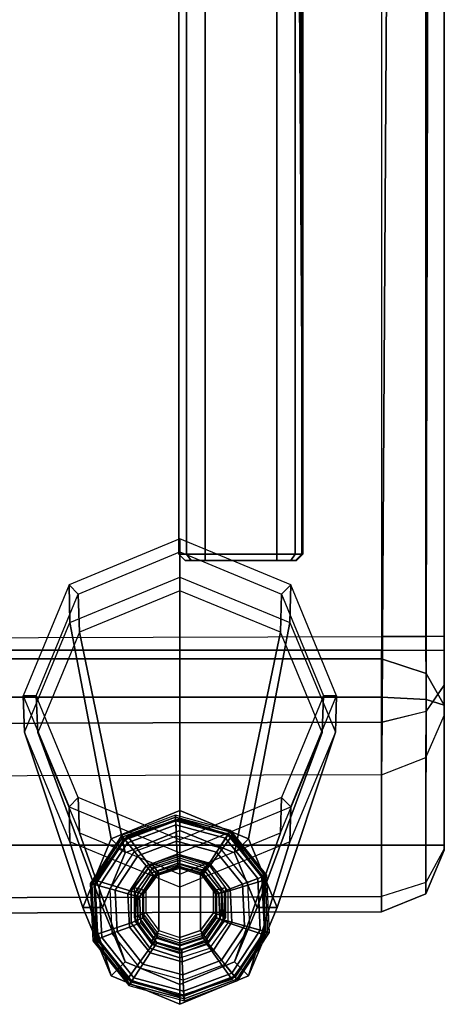
# Model space of a CAD drawing. Units: inches. Extents: x -279 to 290, y -345 to 314.
# Drawn here: x -72 to -70, y -260 to -255 of the extents above; entities that cross this region are included whole.
import ezdxf

# ---------------------------------------------------------------- set-up
doc = ezdxf.new("R2010")
doc.units = ezdxf.units.IN
doc.header["$MEASUREMENT"] = 0
for name, color, linetype in [('SEAT-FABRIC', 5, 'Continuous'), ('SEAT-FRAME', 5, 'Continuous'), ('SEAT-GLIDE', 5, 'Continuous'), ('SEAT-LEG', 5, 'Continuous')]:
    doc.layers.add(name, color=color, linetype=linetype)

# ---------------------------------------------------------------- blocks, each defined once
blk = doc.blocks.new('F867B-2_0T')
at = {"layer": 'SEAT-FABRIC'}
for points, invisible_edges in [([(-3.5143, 22.4501, 15.1493), (-3.5143, -22.4501, 15.1493), (-7.7126, -22.4501, 15.1493), (-7.7126, -3.1933, 15.1493)], 8), ([(-8.6701, -22.7501, 15.352), (-8.6474, -22.7501, 15.3293), (-7.9764, -22.7501, 15.3293), (-8.0248, -22.7501, 18.1316)], 4), ([(-7.9764, -22.7501, 15.3293), (-7.7126, -22.7501, 15.4493), (-7.646, -22.7501, 18.4133), (-8.0248, -22.7501, 18.1316)], 10), ([(-7.7126, -22.7501, 15.4493), (-3.5143, -22.7501, 15.4489), (-3.5143, -22.7501, 18.4342), (-7.646, -22.7501, 18.4133)], 8)]:
    blk.add_3dface(points, dxfattribs=dict(at, invisible_edges=invisible_edges))
for points in [[(-8.6474, -3.1933, 15.0293), (-8.6474, -22.4501, 15.0293), (-8.8918, -22.4501, 15.1412), (-8.9462, -3.2315, 15.1871)], [(-7.9371, -22.4501, 15.0293), (-8.6474, -22.4501, 15.0293), (-8.6474, -3.1933, 15.0293), (-7.9371, -3.1933, 15.0293)], [(-7.9371, -3.1933, 15.0293), (-7.7542, -3.1933, 15.1271), (-7.7542, -22.4501, 15.1271), (-7.9371, -22.4501, 15.0293)], [(-7.7126, -22.4501, 15.1493), (-7.7542, -22.4501, 15.1271), (-7.7542, -3.1933, 15.1271), (-7.7126, -3.1933, 15.1493)], [(-8.3648, -3.2315, 18.2722), (-9.0211, -3.2315, 15.4452), (-8.9666, -22.4501, 15.3993), (-8.3103, -22.4501, 18.2262)], [(-8.9462, -3.2315, 15.1871), (-8.8918, -22.4501, 15.1412), (-8.9666, -22.4501, 15.3993), (-9.0211, -3.2315, 15.4452)], [(-8.3103, -22.4501, 18.2262), (-8.3648, -3.2315, 18.2722), (-8.1126, -3.2337, 18.6232), (-8.0581, -22.4523, 18.5773)], [(-8.0581, -22.4523, 18.5773), (-8.1126, -3.2337, 18.6232), (-7.7023, -3.2351, 18.7592), (-7.6478, -22.4536, 18.7133)], [(-7.6478, -22.4536, 18.7133), (-3.5149, -22.4798, 18.7327), (-3.5223, -3.2484, 19.1618), (-7.7023, -3.2351, 18.7592)], [(-8.9666, -22.4501, 15.3993), (-8.3103, -22.4501, 18.2262), (-8.2266, -22.6622, 18.1995), (-8.8797, -22.6622, 15.3864)], [(-8.8918, -22.4501, 15.1412), (-8.9666, -22.4501, 15.3993), (-8.8797, -22.6622, 15.3864), (-8.8252, -22.6622, 15.1986)], [(-8.6474, -22.6622, 15.1172), (-8.8252, -22.6622, 15.1986), (-8.8918, -22.4501, 15.1412), (-8.6474, -22.4501, 15.0293)], [(-8.6474, -22.4501, 15.0293), (-7.9371, -22.4501, 15.0293), (-7.9494, -22.6626, 15.1176), (-8.6474, -22.6622, 15.1172)], [(-8.3103, -22.4501, 18.2262), (-8.2269, -22.6622, 18.1962), (-8.0058, -22.663, 18.5057), (-8.0581, -22.4523, 18.5773)], [(-8.0581, -22.4523, 18.5773), (-8.0056, -22.663, 18.5058), (-7.6473, -22.6634, 18.6241), (-7.6478, -22.4536, 18.7133)], [(-7.9371, -22.4501, 15.0293), (-7.7542, -22.4501, 15.1271), (-7.8241, -22.6625, 15.181), (-7.9494, -22.6626, 15.1176)], [(-7.7542, -22.4501, 15.1271), (-7.7126, -22.4501, 15.1493), (-7.7126, -22.6622, 15.2372), (-7.8241, -22.6625, 15.181)], [(-7.7126, -22.6622, 15.2372), (-3.5143, -22.6622, 15.2372), (-3.5143, -22.4501, 15.1493), (-7.7126, -22.4501, 15.1493)], [(-7.6473, -22.6634, 18.6241), (-3.5147, -22.6724, 18.6356), (-3.5149, -22.4798, 18.7327), (-7.6478, -22.4536, 18.7133)], [(-8.8252, -22.6622, 15.1986), (-8.8797, -22.6622, 15.3864), (-8.6701, -22.7501, 15.352), (-8.6646, -22.7501, 15.3372)], [(-8.8797, -22.6622, 15.3864), (-8.2266, -22.6622, 18.1995), (-8.0248, -22.7501, 18.1316), (-8.6701, -22.7501, 15.352)], [(-8.6474, -22.7501, 15.3293), (-8.6646, -22.7501, 15.3372), (-8.8252, -22.6622, 15.1986), (-8.6474, -22.6622, 15.1172)], [(-8.6474, -22.6622, 15.1172), (-7.9494, -22.6626, 15.1176), (-7.9764, -22.7501, 15.3293), (-8.6474, -22.7501, 15.3293)], [(-8.2266, -22.6622, 18.1995), (-8.0248, -22.7501, 18.1316), (-7.8804, -22.7501, 18.3356), (-8.0056, -22.663, 18.5058)], [(-7.8804, -22.7501, 18.3356), (-7.646, -22.7501, 18.4133), (-7.6473, -22.6634, 18.6241), (-8.0058, -22.663, 18.5057)], [(-7.8241, -22.6625, 15.181), (-7.7126, -22.6622, 15.2372), (-7.7126, -22.7501, 15.4493), (-7.9764, -22.7501, 15.3293)], [(-7.9494, -22.6626, 15.1176), (-7.8241, -22.6625, 15.181), (-7.9764, -22.7501, 15.3293)], [(-7.7126, -22.7501, 15.4493), (-3.5143, -22.7501, 15.4489), (-3.5143, -22.6622, 15.2372), (-7.7126, -22.6622, 15.2372)], [(-7.646, -22.7501, 18.4133), (-3.5143, -22.7501, 18.4342), (-3.5147, -22.6724, 18.6356), (-7.6473, -22.6634, 18.6241)], [(-8.6701, -22.7501, 15.352), (-8.6646, -22.7501, 15.3372), (-8.6474, -22.7501, 15.3293), (-8.6701, -22.7501, 15.352)], [(-8.0248, -22.7501, 18.1316), (-7.646, -22.7501, 18.4133), (-7.8804, -22.7501, 18.3356), (-8.0248, -22.7501, 18.1316)]]:
    blk.add_3dface(points, dxfattribs=at)
at = {"layer": 'SEAT-FRAME'}
for points in [[(-7.2826, -21.51, 13.2093), (-7.2526, -21.48, 13.2093), (-7.2526, -21.5166, 13.2977), (-7.2826, -21.5378, 13.2764)], [(-7.2526, -21.48, 13.1785), (-7.2826, -21.51, 13.1785), (-7.2826, -21.51, 14.9285), (-7.2526, -21.48, 14.9285)], [(-7.2826, -21.5378, 13.1113), (-7.2526, -21.5166, 13.0901), (-7.2526, -21.48, 13.1785), (-7.2826, -21.51, 13.1785)], [(-7.2526, -21.48, 14.9285), (7.2554, -21.48, 14.9285), (7.2554, -21.48, 13.1785), (-7.2526, -21.48, 13.1785)], [(-7.2526, -21.48, 14.9285), (7.2554, -21.48, 14.9285), (7.2554, -21.5166, 15.0169), (-7.2526, -21.5166, 15.0169)], [(-7.2526, -21.5166, 13.0901), (7.2554, -21.5166, 13.0901), (7.2554, -21.48, 13.1785), (-7.2526, -21.48, 13.1785)], [(-7.2826, -22.0155, 13.2764), (-7.2826, -21.5378, 13.2764), (-7.2826, -21.51, 13.2093), (-7.2826, -22.0433, 13.2093)], [(-7.2826, -22.0385, 13.1686), (-7.2826, -22.0407, 13.1872), (-7.2826, -21.51, 13.2093), (-7.2826, -22.0385, 13.1686)], [(-7.2826, -22.0407, 13.1872), (-7.2826, -22.0433, 13.2093), (-7.2826, -21.51, 13.2093), (-7.2826, -22.0407, 13.1872)], [(-7.2826, -21.51, 14.9285), (-7.2826, -21.51, 13.1785), (-7.2826, -22.0385, 13.2192), (-7.2826, -22.0385, 14.8878)], [(-7.2826, -22.0385, 13.2192), (-7.2826, -21.51, 13.1785), (-7.2826, -22.0407, 13.2006), (-7.2826, -22.0385, 13.2192)], [(-7.2826, -22.0407, 13.2006), (-7.2826, -21.51, 13.1785), (-7.2826, -22.0433, 13.1785), (-7.2826, -22.0407, 13.2006)], [(-7.2826, -21.51, 13.1785), (-7.2826, -21.5378, 13.1113), (-7.2826, -22.0155, 13.1113), (-7.2826, -22.0433, 13.1785)], [(-7.2826, -21.5378, 13.2764), (-7.2526, -21.5166, 13.2977), (-7.2526, -21.605, 13.3343), (-7.2826, -21.605, 13.3043)], [(-7.2826, -21.605, 13.0835), (-7.2526, -21.605, 13.0535), (-7.2526, -21.5166, 13.0901), (-7.2826, -21.5378, 13.1113)], [(-7.2826, -21.9483, 13.3043), (-7.2826, -21.605, 13.3043), (-7.2826, -21.5378, 13.2764), (-7.2826, -22.0155, 13.2764)], [(-7.2826, -21.9483, 13.0835), (-7.2826, -22.0155, 13.1113), (-7.2826, -21.5378, 13.1113), (-7.2826, -21.605, 13.0835)], [(-7.2526, -21.5166, 15.0169), (7.2554, -21.5166, 15.0169), (7.2554, -21.605, 15.0535), (-7.2526, -21.605, 15.0535)], [(-7.2526, -21.605, 13.0535), (7.2554, -21.605, 13.0535), (7.2554, -21.5166, 13.0901), (-7.2526, -21.5166, 13.0901)], [(-7.2826, -21.9483, 13.3043), (-7.2526, -21.9483, 13.3343), (-7.2526, -21.605, 13.3343), (-7.2826, -21.605, 13.3043)], [(-7.2826, -21.605, 13.0835), (-7.2526, -21.605, 13.0535), (-7.2526, -21.9483, 13.0535), (-7.2826, -21.9483, 13.0835)], [(7.2554, -21.9483, 15.0535), (7.2554, -21.605, 15.0535), (-7.2526, -21.605, 15.0535), (-7.2526, -21.9483, 15.0535)], [(-7.2526, -21.9483, 13.0535), (-7.2526, -21.605, 13.0535), (7.2554, -21.605, 13.0535), (7.2554, -21.9483, 13.0535)], [(-7.2526, -22.0367, 13.2977), (-7.2826, -22.0155, 13.2764), (-7.2826, -21.9483, 13.3043), (-7.2526, -21.9483, 13.3343)], [(-7.2526, -21.9483, 13.0535), (-7.2826, -21.9483, 13.0835), (-7.2826, -22.0155, 13.1113), (-7.2526, -22.0367, 13.0901)], [(-7.2526, -22.0367, 15.0169), (7.2554, -22.0367, 15.0169), (7.2554, -21.9483, 15.0535), (-7.2526, -21.9483, 15.0535)], [(-7.2526, -21.9483, 13.0535), (7.2554, -21.9483, 13.0535), (7.2554, -22.0367, 13.0901), (-7.2526, -22.0367, 13.0901)], [(-7.2526, -22.0733, 13.2093), (-7.2826, -22.0433, 13.2093), (-7.2826, -22.0155, 13.2764), (-7.2526, -22.0367, 13.2977)], [(-7.2526, -22.0367, 13.0901), (-7.2826, -22.0155, 13.1113), (-7.2826, -22.0433, 13.1785), (-7.2526, -22.0733, 13.1785)], [(-7.2526, -22.0685, 14.8878), (-6.2826, -22.0685, 14.5535), (7.2917, -21.9789, 14.8396), (7.2554, -22.0685, 14.8878)], [(-6.2826, -22.0685, 14.5535), (-6.2826, -22.0685, 13.5535), (7.2873, -22.0422, 14.903), (7.2917, -21.9789, 14.8396)], [(-7.2826, -22.0407, 13.1872), (-7.2826, -22.0385, 13.1686), (-7.2526, -22.0685, 13.1686), (-7.2526, -22.0698, 13.1802)], [(-7.2826, -22.0385, 14.8878), (-7.2826, -22.0385, 13.2192), (-7.2526, -22.0685, 13.2192), (-7.2526, -22.0685, 14.8878)], [(-7.2826, -22.0385, 13.2192), (-7.2826, -22.0407, 13.2006), (-7.2526, -22.0698, 13.2075), (-7.2526, -22.0685, 13.2192)], [(-7.2526, -22.0733, 13.2093), (-7.2826, -22.0433, 13.2093), (-7.2826, -22.0407, 13.1872), (-7.2526, -22.0698, 13.1802)], [(-7.2826, -22.0407, 13.2006), (-7.2826, -22.0433, 13.1785), (-7.2526, -22.0733, 13.1785), (-7.2526, -22.0698, 13.2075)], [(-7.2526, -22.0733, 14.9285), (7.2554, -22.0733, 14.9285), (7.2554, -22.0367, 15.0169), (-7.2526, -22.0367, 15.0169)], [(-7.2526, -22.0367, 13.0901), (7.2554, -22.0367, 13.0901), (7.2554, -22.0733, 13.1785), (-7.2526, -22.0733, 13.1785)], [(7.2873, -22.0422, 14.903), (-6.2826, -22.0685, 13.5535), (-7.2526, -22.0685, 13.2192), (7.2554, -22.0685, 13.2192)], [(-7.2526, -22.0698, 14.8994), (-7.2526, -22.0685, 14.8878), (7.2554, -22.0685, 14.8878), (7.2554, -22.0698, 14.8994)], [(-7.2526, -22.0685, 13.2192), (-6.2826, -22.0685, 13.5535), (-6.2826, -22.0685, 14.5535), (-7.2526, -22.0685, 14.8878)], [(-7.2526, -22.0685, 13.2192), (-7.2526, -22.0698, 13.2075), (7.2554, -22.0698, 13.2075), (7.2554, -22.0685, 13.2192)], [(7.2554, -22.0698, 14.8994), (7.2554, -22.0733, 14.9285), (-7.2526, -22.0733, 14.9285), (-7.2526, -22.0698, 14.8994)], [(7.2554, -22.0733, 13.1785), (7.2554, -22.0698, 13.2075), (-7.2526, -22.0698, 13.2075), (-7.2526, -22.0733, 13.1785)]]:
    blk.add_3dface(points, dxfattribs=at)
at = {"layer": 'SEAT-GLIDE'}
for points in [[(-9.1047, -21.0674, 0.1126), (-9.3194, -21.2393, 0.1126), (-9.3122, -21.2441, 0.0575), (-9.1017, -21.0755, 0.0575)], [(-9.1047, -21.0674, 0.1126), (-9.3194, -21.2393, 0.1126), (-9.3027, -21.2503, 0.3797), (-9.0977, -21.0861, 0.3797)], [(-9.1017, -21.0755, 0.0575), (-9.3122, -21.2441, 0.0575), (-9.2813, -21.2643, 0.0156), (-9.0886, -21.1101, 0.0156)], [(-9.076, -21.0795, 0.6659), (-9.0788, -21.0795, 0.626), (-9.2908, -21.2339, 0.6409), (-9.288, -21.2339, 0.6808)], [(-9.0181, -21.2516, 0.6928), (-9.076, -21.0795, 0.6659), (-9.288, -21.2339, 0.6808), (-9.1399, -21.3402, 0.7013)], [(-8.83, -21.0545, 0.1126), (-9.1047, -21.0674, 0.1126), (-9.1017, -21.0755, 0.0575), (-8.8323, -21.0629, 0.0575)], [(-8.83, -21.0545, 0.1126), (-9.1047, -21.0674, 0.1126), (-9.0977, -21.0861, 0.3797), (-8.8353, -21.0738, 0.3797)], [(-8.8323, -21.0629, 0.0575), (-9.1017, -21.0755, 0.0575), (-9.0886, -21.1101, 0.0156), (-8.8421, -21.0985, 0.0156)], [(-9.0977, -21.0861, 0.3797), (-8.8353, -21.0738, 0.3797), (-8.8358, -21.0757, 0.3856), (-9.097, -21.0879, 0.3856)], [(-8.8358, -21.0757, 0.3856), (-9.097, -21.0879, 0.3856), (-9.0952, -21.0926, 0.3892), (-8.8371, -21.0805, 0.3892)], [(-8.814, -21.0795, 0.6476), (-8.8168, -21.0795, 0.6077), (-9.0788, -21.0795, 0.626), (-9.076, -21.0795, 0.6659)], [(-8.8676, -21.2516, 0.6823), (-8.814, -21.0795, 0.6476), (-9.076, -21.0795, 0.6659), (-9.0181, -21.2516, 0.6928)], [(-8.7458, -21.3402, 0.6737), (-8.602, -21.2339, 0.6328), (-8.814, -21.0795, 0.6476), (-8.8676, -21.2516, 0.6823)], [(-8.607, -21.211, 0.0575), (-8.8323, -21.0629, 0.0575), (-8.8421, -21.0985, 0.0156), (-8.6358, -21.2341, 0.0156)], [(-8.6173, -21.2193, 0.3856), (-8.8358, -21.0757, 0.3856), (-8.8371, -21.0805, 0.3892), (-8.6212, -21.2224, 0.3892)], [(-8.8353, -21.0738, 0.3797), (-8.6158, -21.2181, 0.3797), (-8.6173, -21.2193, 0.3856), (-8.8358, -21.0757, 0.3856)], [(-8.6002, -21.2056, 0.1126), (-8.83, -21.0545, 0.1126), (-8.8353, -21.0738, 0.3797), (-8.6158, -21.2181, 0.3797)], [(-8.6002, -21.2056, 0.1126), (-8.83, -21.0545, 0.1126), (-8.8323, -21.0629, 0.0575), (-8.607, -21.211, 0.0575)], [(-8.602, -21.2339, 0.6328), (-8.6048, -21.2339, 0.5929), (-8.8168, -21.0795, 0.6077), (-8.814, -21.0795, 0.6476)], [(-9.3027, -21.2503, 0.3797), (-9.0977, -21.0861, 0.3797), (-9.097, -21.0879, 0.3856), (-9.3011, -21.2513, 0.3856)], [(-9.097, -21.0879, 0.3856), (-9.3011, -21.2513, 0.3856), (-9.297, -21.2541, 0.3892), (-9.0952, -21.0926, 0.3892)], [(-9.297, -21.2541, 0.3892), (-9.0952, -21.0926, 0.3892), (-9.0609, -21.1835, 0.4208), (-9.2158, -21.3075, 0.4208)], [(-9.0886, -21.1101, 0.0156), (-9.2813, -21.2643, 0.0156), (-9.2365, -21.2938), (-9.0697, -21.1602)], [(-9.0952, -21.0926, 0.3892), (-8.8371, -21.0805, 0.3892), (-8.8628, -21.1742, 0.4208), (-9.0609, -21.1835, 0.4208)], [(-8.8421, -21.0985, 0.0156), (-9.0886, -21.1101, 0.0156), (-9.0697, -21.1602), (-8.8562, -21.1502)], [(-8.8371, -21.0805, 0.3892), (-8.6212, -21.2224, 0.3892), (-8.6971, -21.2831, 0.4208), (-8.8628, -21.1742, 0.4208)], [(-8.6358, -21.2341, 0.0156), (-8.8421, -21.0985, 0.0156), (-8.8562, -21.1502), (-8.6776, -21.2676)], [(-8.8794, -21.235, 0.4572), (-9.0387, -21.2424, 0.4572), (-9.0609, -21.1835, 0.4208), (-8.8628, -21.1742, 0.4208)], [(-8.7463, -21.3225, 0.4572), (-8.8794, -21.235, 0.4572), (-8.8628, -21.1742, 0.4208), (-8.6971, -21.2831, 0.4208)], [(-9.0387, -21.2424, 0.4572), (-9.1631, -21.3421, 0.4572), (-9.2158, -21.3075, 0.4208), (-9.0609, -21.1835, 0.4208)], [(-8.5118, -21.4633, 0.0575), (-8.607, -21.211, 0.0575), (-8.6358, -21.2341, 0.0156), (-8.5486, -21.465, 0.0156)], [(-8.5249, -21.4639, 0.3856), (-8.6173, -21.2193, 0.3856), (-8.6212, -21.2224, 0.3892), (-8.5299, -21.4642, 0.3892)], [(-8.6158, -21.2181, 0.3797), (-8.523, -21.4638, 0.3797), (-8.5249, -21.4639, 0.3856), (-8.6173, -21.2193, 0.3856)], [(-8.5031, -21.4629, 0.1126), (-8.6002, -21.2056, 0.1126), (-8.6158, -21.2181, 0.3797), (-8.523, -21.4638, 0.3797)], [(-8.5031, -21.4629, 0.1126), (-8.6002, -21.2056, 0.1126), (-8.607, -21.211, 0.0575), (-8.5118, -21.4633, 0.0575)], [(-9.3194, -21.2393, 0.1126), (-9.3921, -21.5046, 0.1126), (-9.3834, -21.5042, 0.0575), (-9.3122, -21.2441, 0.0575)], [(-9.3194, -21.2393, 0.1126), (-9.3921, -21.5046, 0.1126), (-9.3721, -21.5036, 0.3797), (-9.3027, -21.2503, 0.3797)], [(-9.3122, -21.2441, 0.0575), (-9.3834, -21.5042, 0.0575), (-9.3465, -21.5024, 0.0156), (-9.2813, -21.2643, 0.0156)], [(-9.3721, -21.5036, 0.3797), (-9.3027, -21.2503, 0.3797), (-9.3011, -21.2513, 0.3856), (-9.3702, -21.5035, 0.3856)], [(-9.288, -21.2339, 0.6808), (-9.2908, -21.2339, 0.6409), (-9.3718, -21.4837, 0.6465), (-9.369, -21.4837, 0.6864)], [(-9.3011, -21.2513, 0.3856), (-9.3702, -21.5035, 0.3856), (-9.3652, -21.5033, 0.3892), (-9.297, -21.2541, 0.3892)], [(-9.1399, -21.3402, 0.7013), (-9.288, -21.2339, 0.6808), (-9.369, -21.4837, 0.6864), (-9.1864, -21.4837, 0.7045)], [(-9.3652, -21.5033, 0.3892), (-9.297, -21.2541, 0.3892), (-9.2158, -21.3075, 0.4208), (-9.2681, -21.4987, 0.4208)], [(-9.2813, -21.2643, 0.0156), (-9.3465, -21.5024, 0.0156), (-9.293, -21.4999), (-9.2365, -21.2938)], [(-9.0236, -21.2825, 0.5161), (-9.1273, -21.3656, 0.5161), (-9.1631, -21.3421, 0.4572), (-9.0387, -21.2424, 0.4572)], [(-9.1399, -21.3402, 0.7013), (-9.1224, -21.352, 0.7183), (-9.0107, -21.2706, 0.7105), (-9.0181, -21.2516, 0.6928)], [(-9.1074, -21.3483, 1.0056), (-9.0883, -21.3603, 1.0416), (-8.9836, -21.2841, 1.0342), (-8.9925, -21.2647, 0.9976)], [(-8.8907, -21.2762, 0.5161), (-9.0236, -21.2825, 0.5161), (-9.0387, -21.2424, 0.4572), (-8.8794, -21.235, 0.4572)], [(-9.0181, -21.2516, 0.6928), (-9.0107, -21.2706, 0.7105), (-8.8725, -21.2706, 0.7008), (-8.8676, -21.2516, 0.6823)], [(-8.9925, -21.2647, 0.9976), (-8.9836, -21.2841, 1.0342), (-8.8542, -21.2841, 1.0252), (-8.8505, -21.2647, 0.9877)], [(-8.7796, -21.3493, 0.5161), (-8.8907, -21.2762, 0.5161), (-8.8794, -21.235, 0.4572), (-8.7463, -21.3225, 0.4572)], [(-8.8676, -21.2516, 0.6823), (-8.8725, -21.2706, 0.7008), (-8.7607, -21.352, 0.693), (-8.7458, -21.3402, 0.6737)], [(-8.8505, -21.2647, 0.9877), (-8.8542, -21.2841, 1.0252), (-8.7495, -21.3603, 1.0179), (-8.7356, -21.3483, 0.9796)], [(-8.6993, -21.4837, 0.6705), (-8.521, -21.4837, 0.6271), (-8.602, -21.2339, 0.6328), (-8.7458, -21.3402, 0.6737)], [(-8.6212, -21.2224, 0.3892), (-8.5299, -21.4642, 0.3892), (-8.627, -21.4687, 0.4208), (-8.6971, -21.2831, 0.4208)], [(-8.5486, -21.465, 0.0156), (-8.6358, -21.2341, 0.0156), (-8.6776, -21.2676), (-8.6022, -21.4675)], [(-8.521, -21.4837, 0.6271), (-8.5238, -21.4837, 0.5872), (-8.6048, -21.2339, 0.5929), (-8.602, -21.2339, 0.6328)], [(-9.1631, -21.3421, 0.4572), (-9.2052, -21.4958, 0.4572), (-9.2681, -21.4987, 0.4208), (-9.2158, -21.3075, 0.4208)], [(-9.0182, -21.2966, 0.5873), (-9.1147, -21.3739, 0.5873), (-9.1273, -21.3656, 0.5161), (-9.0236, -21.2825, 0.5161)], [(-9.1224, -21.352, 0.7183), (-9.0877, -21.374, 0.781), (-8.9946, -21.3062, 0.7745), (-9.0107, -21.2706, 0.7105)], [(-9.0182, -21.2966, 0.643), (-9.0182, -21.2966, 0.5873), (-9.1147, -21.3739, 0.5873), (-9.1147, -21.3739, 0.643)], [(-9.0175, -21.2986, 0.6491), (-9.0182, -21.2966, 0.643), (-9.1147, -21.3739, 0.643), (-9.1129, -21.375, 0.6491)], [(-8.9836, -21.2841, 1.0342), (-8.9709, -21.322, 1.0395), (-9.0557, -21.3838, 1.0455), (-9.0883, -21.3603, 1.0416)], [(-9.0877, -21.374, 0.781), (-9.081, -21.3779, 0.7994), (-8.9912, -21.3125, 0.7931), (-8.9946, -21.3062, 0.7745)], [(-8.9912, -21.3125, 0.7931), (-8.9769, -21.3102, 1.0091), (-9.0679, -21.3765, 1.0155), (-9.081, -21.3779, 0.7994)], [(-8.8947, -21.2908, 0.5873), (-9.0182, -21.2966, 0.5873), (-9.0236, -21.2825, 0.5161), (-8.8907, -21.2762, 0.5161)], [(-8.8947, -21.2908, 0.643), (-8.8947, -21.2908, 0.5873), (-9.0182, -21.2966, 0.5873), (-9.0182, -21.2966, 0.643)], [(-8.8953, -21.2929, 0.6491), (-8.8947, -21.2908, 0.643), (-9.0182, -21.2966, 0.643), (-9.0175, -21.2986, 0.6491)], [(-9.0107, -21.2706, 0.7105), (-8.9946, -21.3062, 0.7745), (-8.8795, -21.3062, 0.7664), (-8.8725, -21.2706, 0.7008)], [(-8.9946, -21.3062, 0.7745), (-8.9912, -21.3125, 0.7931), (-8.8802, -21.3125, 0.7854), (-8.8795, -21.3062, 0.7664)], [(-8.8802, -21.3125, 0.7854), (-8.8644, -21.3102, 1.0013), (-8.9769, -21.3102, 1.0091), (-8.9912, -21.3125, 0.7931)], [(-8.8542, -21.2841, 1.0252), (-8.8661, -21.322, 1.0322), (-8.9709, -21.322, 1.0395), (-8.9836, -21.2841, 1.0342)], [(-8.7931, -21.3601, 0.6491), (-8.7915, -21.3587, 0.643), (-8.8947, -21.2908, 0.643), (-8.8953, -21.2929, 0.6491)], [(-8.7915, -21.3587, 0.5873), (-8.8947, -21.2908, 0.5873), (-8.8907, -21.2762, 0.5161), (-8.7796, -21.3493, 0.5161)], [(-8.7915, -21.3587, 0.643), (-8.7915, -21.3587, 0.5873), (-8.8947, -21.2908, 0.5873), (-8.8947, -21.2908, 0.643)], [(-8.8795, -21.3062, 0.7664), (-8.8802, -21.3125, 0.7854), (-8.7905, -21.3779, 0.7791), (-8.7864, -21.374, 0.7599)], [(-8.7905, -21.3779, 0.7791), (-8.7733, -21.3765, 0.9949), (-8.8644, -21.3102, 1.0013), (-8.8802, -21.3125, 0.7854)], [(-8.8725, -21.2706, 0.7008), (-8.8795, -21.3062, 0.7664), (-8.7864, -21.374, 0.7599), (-8.7607, -21.352, 0.693)], [(-8.7495, -21.3603, 1.0179), (-8.7813, -21.3838, 1.0263), (-8.8661, -21.322, 1.0322), (-8.8542, -21.2841, 1.0252)], [(-8.69, -21.4717, 0.4572), (-8.7463, -21.3225, 0.4572), (-8.6971, -21.2831, 0.4208), (-8.627, -21.4687, 0.4208)], [(-9.1273, -21.3656, 0.5161), (-9.1625, -21.4938, 0.5161), (-9.2052, -21.4958, 0.4572), (-9.1631, -21.3421, 0.4572)], [(-9.1864, -21.4837, 0.7045), (-9.1651, -21.4837, 0.7213), (-9.1224, -21.352, 0.7183), (-9.1399, -21.3402, 0.7013)], [(-9.1651, -21.4837, 0.7213), (-9.1233, -21.4837, 0.7835), (-9.0877, -21.374, 0.781), (-9.1224, -21.352, 0.7183)], [(-9.1513, -21.4837, 1.0087), (-9.1283, -21.4837, 1.0444), (-9.0883, -21.3603, 1.0416), (-9.1074, -21.3483, 1.0056)], [(-9.0883, -21.3603, 1.0416), (-9.0557, -21.3838, 1.0455), (-9.0881, -21.4837, 1.0477), (-9.1283, -21.4837, 1.0444)], [(-8.7813, -21.3838, 1.0263), (-8.8661, -21.322, 1.0322), (-8.9709, -21.322, 1.0395), (-9.0557, -21.3838, 1.0455)], [(-8.7499, -21.4745, 0.6491), (-8.7478, -21.4744, 0.643), (-8.7915, -21.3587, 0.643), (-8.7931, -21.3601, 0.6491)], [(-8.7478, -21.4744, 0.5873), (-8.7915, -21.3587, 0.5873), (-8.7796, -21.3493, 0.5161), (-8.7327, -21.4737, 0.5161)], [(-8.7478, -21.4744, 0.643), (-8.7478, -21.4744, 0.5873), (-8.7915, -21.3587, 0.5873), (-8.7915, -21.3587, 0.643)], [(-8.7607, -21.352, 0.693), (-8.7864, -21.374, 0.7599), (-8.7508, -21.4837, 0.7574), (-8.718, -21.4837, 0.69)], [(-8.7095, -21.4837, 1.0151), (-8.7489, -21.4837, 1.024), (-8.7813, -21.3838, 1.0263), (-8.7495, -21.3603, 1.0179)], [(-8.7327, -21.4737, 0.5161), (-8.7796, -21.3493, 0.5161), (-8.7463, -21.3225, 0.4572), (-8.69, -21.4717, 0.4572)], [(-8.7458, -21.3402, 0.6737), (-8.7607, -21.352, 0.693), (-8.718, -21.4837, 0.69), (-8.6993, -21.4837, 0.6705)], [(-8.7356, -21.3483, 0.9796), (-8.7495, -21.3603, 1.0179), (-8.7095, -21.4837, 1.0151), (-8.6917, -21.4837, 0.9766)], [(-9.1147, -21.3739, 0.5873), (-9.1474, -21.4931, 0.5873), (-9.1625, -21.4938, 0.5161), (-9.1273, -21.3656, 0.5161)], [(-9.1147, -21.3739, 0.643), (-9.1147, -21.3739, 0.5873), (-9.1474, -21.4931, 0.5873), (-9.1474, -21.4931, 0.643)], [(-9.1129, -21.375, 0.6491), (-9.1147, -21.3739, 0.643), (-9.1474, -21.4931, 0.643), (-9.1452, -21.493, 0.6491)], [(-9.1233, -21.4837, 0.7835), (-9.1153, -21.4837, 0.8018), (-9.081, -21.3779, 0.7994), (-9.0877, -21.374, 0.781)], [(-9.081, -21.3779, 0.7994), (-9.0679, -21.3765, 1.0155), (-9.1027, -21.4837, 1.0179), (-9.1153, -21.4837, 0.8018)], [(-8.7489, -21.4837, 1.024), (-8.7813, -21.3838, 1.0263), (-9.0557, -21.3838, 1.0455), (-9.0881, -21.4837, 1.0477)], [(-8.7864, -21.374, 0.7599), (-8.7905, -21.3779, 0.7791), (-8.7562, -21.4837, 0.7767), (-8.7508, -21.4837, 0.7574)], [(-8.7562, -21.4837, 0.7767), (-8.7386, -21.4837, 0.9925), (-8.7733, -21.3765, 0.9949), (-8.7905, -21.3779, 0.7791)], [(-9.3921, -21.5046, 0.1126), (-9.2949, -21.7619, 0.1126), (-9.2793, -21.7494, 0.3797), (-9.3721, -21.5036, 0.3797)], [(-9.3921, -21.5046, 0.1126), (-9.2949, -21.7619, 0.1126), (-9.2882, -21.7564, 0.0575), (-9.3834, -21.5042, 0.0575)], [(-9.3834, -21.5042, 0.0575), (-9.2882, -21.7564, 0.0575), (-9.2594, -21.7334, 0.0156), (-9.3465, -21.5024, 0.0156)], [(-9.2793, -21.7494, 0.3797), (-9.3721, -21.5036, 0.3797), (-9.3702, -21.5035, 0.3856), (-9.2778, -21.7482, 0.3856)], [(-9.288, -21.7335, 0.6808), (-9.2908, -21.7335, 0.6409), (-9.3718, -21.4837, 0.6465), (-9.369, -21.4837, 0.6864)], [(-9.3702, -21.5035, 0.3856), (-9.2778, -21.7482, 0.3856), (-9.2739, -21.745, 0.3892), (-9.3652, -21.5033, 0.3892)], [(-9.1399, -21.6272, 0.7013), (-9.288, -21.7335, 0.6808), (-9.369, -21.4837, 0.6864), (-9.1864, -21.4837, 0.7045)], [(-9.2739, -21.745, 0.3892), (-9.3652, -21.5033, 0.3892), (-9.2681, -21.4987, 0.4208), (-9.1981, -21.6843, 0.4208)], [(-9.3465, -21.5024, 0.0156), (-9.2594, -21.7334, 0.0156), (-9.2175, -21.6999), (-9.293, -21.4999)], [(-9.2052, -21.4958, 0.4572), (-9.1489, -21.6449, 0.4572), (-9.1981, -21.6843, 0.4208), (-9.2681, -21.4987, 0.4208)], [(-9.1625, -21.4938, 0.5161), (-9.1155, -21.6182, 0.5161), (-9.1489, -21.6449, 0.4572), (-9.2052, -21.4958, 0.4572)], [(-9.1399, -21.6272, 0.7013), (-9.1224, -21.6155, 0.7183), (-9.1651, -21.4837, 0.7213), (-9.1864, -21.4837, 0.7045)], [(-9.1651, -21.4837, 0.7213), (-9.1233, -21.4837, 0.7835), (-9.0877, -21.5934, 0.781), (-9.1224, -21.6155, 0.7183)], [(-9.1474, -21.4931, 0.5873), (-9.1037, -21.6087, 0.5873), (-9.1155, -21.6182, 0.5161), (-9.1625, -21.4938, 0.5161)], [(-9.1513, -21.4837, 1.0087), (-9.1283, -21.4837, 1.0444), (-9.0883, -21.6071, 1.0416), (-9.1074, -21.6191, 1.0056)], [(-9.1452, -21.493, 0.6491), (-9.1474, -21.4931, 0.643), (-9.1037, -21.6087, 0.643), (-9.102, -21.6074, 0.6491)], [(-9.1474, -21.4931, 0.643), (-9.1474, -21.4931, 0.5873), (-9.1037, -21.6087, 0.5873), (-9.1037, -21.6087, 0.643)], [(-9.0883, -21.6071, 1.0416), (-9.0557, -21.5836, 1.0455), (-9.0881, -21.4837, 1.0477), (-9.1283, -21.4837, 1.0444)], [(-9.0877, -21.5934, 0.781), (-9.081, -21.5895, 0.7994), (-9.1153, -21.4837, 0.8018), (-9.1233, -21.4837, 0.7835)], [(-9.0679, -21.591, 1.0155), (-9.081, -21.5895, 0.7994), (-9.1153, -21.4837, 0.8018), (-9.1027, -21.4837, 1.0179)], [(-9.0881, -21.4837, 1.0477), (-9.0557, -21.5836, 1.0455), (-8.7813, -21.5836, 1.0263), (-8.7489, -21.4837, 1.024)], [(-8.7508, -21.4837, 0.7574), (-8.7562, -21.4837, 0.7767), (-8.7905, -21.5895, 0.7791), (-8.7864, -21.5934, 0.7599)], [(-8.7386, -21.4837, 0.9925), (-8.7562, -21.4837, 0.7767), (-8.7905, -21.5895, 0.7791), (-8.7733, -21.591, 0.9949)], [(-8.7607, -21.6155, 0.693), (-8.7864, -21.5934, 0.7599), (-8.7508, -21.4837, 0.7574), (-8.718, -21.4837, 0.69)], [(-8.7822, -21.5924, 0.6491), (-8.7804, -21.5936, 0.643), (-8.7478, -21.4744, 0.643), (-8.7499, -21.4745, 0.6491)], [(-8.7095, -21.4837, 1.0151), (-8.7489, -21.4837, 1.024), (-8.7813, -21.5836, 1.0263), (-8.7495, -21.6071, 1.0179)], [(-8.7804, -21.5936, 0.5873), (-8.7478, -21.4744, 0.5873), (-8.7327, -21.4737, 0.5161), (-8.7678, -21.6019, 0.5161)], [(-8.7804, -21.5936, 0.643), (-8.7804, -21.5936, 0.5873), (-8.7478, -21.4744, 0.5873), (-8.7478, -21.4744, 0.643)], [(-8.7678, -21.6019, 0.5161), (-8.7327, -21.4737, 0.5161), (-8.69, -21.4717, 0.4572), (-8.7321, -21.6254, 0.4572)], [(-8.6993, -21.4837, 0.6705), (-8.718, -21.4837, 0.69), (-8.7607, -21.6155, 0.693), (-8.7458, -21.6272, 0.6737)], [(-8.7356, -21.6191, 0.9796), (-8.7495, -21.6071, 1.0179), (-8.7095, -21.4837, 1.0151), (-8.6917, -21.4837, 0.9766)], [(-8.6993, -21.4837, 0.6705), (-8.521, -21.4837, 0.6271), (-8.602, -21.7335, 0.6328), (-8.7458, -21.6272, 0.6737)], [(-8.7321, -21.6254, 0.4572), (-8.69, -21.4717, 0.4572), (-8.627, -21.4687, 0.4208), (-8.6794, -21.66, 0.4208)], [(-8.5299, -21.4642, 0.3892), (-8.5982, -21.7134, 0.3892), (-8.6794, -21.66, 0.4208), (-8.627, -21.4687, 0.4208)], [(-8.6138, -21.7031, 0.0156), (-8.5486, -21.465, 0.0156), (-8.6022, -21.4675), (-8.6586, -21.6737)], [(-8.583, -21.7234, 0.0575), (-8.5118, -21.4633, 0.0575), (-8.5486, -21.465, 0.0156), (-8.6138, -21.7031, 0.0156)], [(-8.521, -21.4837, 0.6271), (-8.5238, -21.4837, 0.5872), (-8.6048, -21.7335, 0.5929), (-8.602, -21.7335, 0.6328)], [(-8.594, -21.7161, 0.3856), (-8.5249, -21.4639, 0.3856), (-8.5299, -21.4642, 0.3892), (-8.5982, -21.7134, 0.3892)], [(-8.523, -21.4638, 0.3797), (-8.5924, -21.7172, 0.3797), (-8.594, -21.7161, 0.3856), (-8.5249, -21.4639, 0.3856)], [(-8.5757, -21.7281, 0.1126), (-8.5031, -21.4629, 0.1126), (-8.523, -21.4638, 0.3797), (-8.5924, -21.7172, 0.3797)], [(-8.5757, -21.7281, 0.1126), (-8.5031, -21.4629, 0.1126), (-8.5118, -21.4633, 0.0575), (-8.583, -21.7234, 0.0575)], [(-9.1224, -21.6155, 0.7183), (-9.0877, -21.5934, 0.781), (-8.9946, -21.6613, 0.7745), (-9.0107, -21.6969, 0.7105)], [(-8.9836, -21.6834, 1.0342), (-8.9709, -21.6454, 1.0395), (-9.0557, -21.5836, 1.0455), (-9.0883, -21.6071, 1.0416)], [(-8.9946, -21.6613, 0.7745), (-8.9912, -21.6549, 0.7931), (-9.081, -21.5895, 0.7994), (-9.0877, -21.5934, 0.781)], [(-8.9769, -21.6573, 1.0091), (-8.9912, -21.6549, 0.7931), (-9.081, -21.5895, 0.7994), (-9.0679, -21.591, 1.0155)], [(-9.0557, -21.5836, 1.0455), (-8.9709, -21.6454, 1.0395), (-8.8661, -21.6454, 1.0322), (-8.7813, -21.5836, 1.0263)], [(-8.7864, -21.5934, 0.7599), (-8.7905, -21.5895, 0.7791), (-8.8802, -21.6549, 0.7854), (-8.8795, -21.6613, 0.7664)], [(-8.7733, -21.591, 0.9949), (-8.7905, -21.5895, 0.7791), (-8.8802, -21.6549, 0.7854), (-8.8644, -21.6573, 1.0013)], [(-8.8725, -21.6969, 0.7008), (-8.8795, -21.6613, 0.7664), (-8.7864, -21.5934, 0.7599), (-8.7607, -21.6155, 0.693)], [(-8.8777, -21.6688, 0.6491), (-8.8769, -21.6708, 0.643), (-8.7804, -21.5936, 0.643), (-8.7822, -21.5924, 0.6491)], [(-8.8769, -21.6708, 0.5873), (-8.7804, -21.5936, 0.5873), (-8.7678, -21.6019, 0.5161), (-8.8716, -21.685, 0.5161)], [(-8.8769, -21.6708, 0.643), (-8.8769, -21.6708, 0.5873), (-8.7804, -21.5936, 0.5873), (-8.7804, -21.5936, 0.643)], [(-8.7495, -21.6071, 1.0179), (-8.7813, -21.5836, 1.0263), (-8.8661, -21.6454, 1.0322), (-8.8542, -21.6834, 1.0252)], [(-9.0181, -21.7159, 0.6928), (-9.076, -21.8879, 0.6659), (-9.288, -21.7335, 0.6808), (-9.1399, -21.6272, 0.7013)], [(-9.1489, -21.6449, 0.4572), (-9.0157, -21.7325, 0.4572), (-9.0323, -21.7932, 0.4208), (-9.1981, -21.6843, 0.4208)], [(-9.1155, -21.6182, 0.5161), (-9.0044, -21.6912, 0.5161), (-9.0157, -21.7325, 0.4572), (-9.1489, -21.6449, 0.4572)], [(-9.0181, -21.7159, 0.6928), (-9.0107, -21.6969, 0.7105), (-9.1224, -21.6155, 0.7183), (-9.1399, -21.6272, 0.7013)], [(-9.1037, -21.6087, 0.5873), (-9.0004, -21.6766, 0.5873), (-9.0044, -21.6912, 0.5161), (-9.1155, -21.6182, 0.5161)], [(-9.1074, -21.6191, 1.0056), (-9.0883, -21.6071, 1.0416), (-8.9836, -21.6834, 1.0342), (-8.9925, -21.7028, 0.9976)], [(-9.102, -21.6074, 0.6491), (-9.1037, -21.6087, 0.643), (-9.0004, -21.6766, 0.643), (-8.9998, -21.6746, 0.6491)], [(-9.1037, -21.6087, 0.643), (-9.1037, -21.6087, 0.5873), (-9.0004, -21.6766, 0.5873), (-9.0004, -21.6766, 0.643)], [(-8.8542, -21.6834, 1.0252), (-8.8661, -21.6454, 1.0322), (-8.9709, -21.6454, 1.0395), (-8.9836, -21.6834, 1.0342)], [(-8.7458, -21.6272, 0.6737), (-8.7607, -21.6155, 0.693), (-8.8725, -21.6969, 0.7008), (-8.8676, -21.7159, 0.6823)], [(-8.8716, -21.685, 0.5161), (-8.7678, -21.6019, 0.5161), (-8.7321, -21.6254, 0.4572), (-8.8565, -21.725, 0.4572)], [(-8.7458, -21.6272, 0.6737), (-8.602, -21.7335, 0.6328), (-8.814, -21.8879, 0.6476), (-8.8676, -21.7159, 0.6823)], [(-8.8565, -21.725, 0.4572), (-8.7321, -21.6254, 0.4572), (-8.6794, -21.66, 0.4208), (-8.8342, -21.784, 0.4208)], [(-8.8505, -21.7028, 0.9877), (-8.8542, -21.6834, 1.0252), (-8.7495, -21.6071, 1.0179), (-8.7356, -21.6191, 0.9796)], [(-9.058, -21.887, 0.3892), (-9.2739, -21.745, 0.3892), (-9.1981, -21.6843, 0.4208), (-9.0323, -21.7932, 0.4208)], [(-9.0044, -21.6912, 0.5161), (-8.8716, -21.685, 0.5161), (-8.8565, -21.725, 0.4572), (-9.0157, -21.7325, 0.4572)], [(-9.0107, -21.6969, 0.7105), (-8.9946, -21.6613, 0.7745), (-8.8795, -21.6613, 0.7664), (-8.8725, -21.6969, 0.7008)], [(-9.0004, -21.6766, 0.5873), (-8.8769, -21.6708, 0.5873), (-8.8716, -21.685, 0.5161), (-9.0044, -21.6912, 0.5161)], [(-8.9998, -21.6746, 0.6491), (-9.0004, -21.6766, 0.643), (-8.8769, -21.6708, 0.643), (-8.8777, -21.6688, 0.6491)], [(-9.0004, -21.6766, 0.643), (-9.0004, -21.6766, 0.5873), (-8.8769, -21.6708, 0.5873), (-8.8769, -21.6708, 0.643)], [(-8.8795, -21.6613, 0.7664), (-8.8802, -21.6549, 0.7854), (-8.9912, -21.6549, 0.7931), (-8.9946, -21.6613, 0.7745)], [(-8.9925, -21.7028, 0.9976), (-8.9836, -21.6834, 1.0342), (-8.8542, -21.6834, 1.0252), (-8.8505, -21.7028, 0.9877)], [(-8.8644, -21.6573, 1.0013), (-8.8802, -21.6549, 0.7854), (-8.9912, -21.6549, 0.7931), (-8.9769, -21.6573, 1.0091)], [(-8.5982, -21.7134, 0.3892), (-8.7999, -21.8749, 0.3892), (-8.8342, -21.784, 0.4208), (-8.6794, -21.66, 0.4208)], [(-8.8065, -21.8574, 0.0156), (-8.6138, -21.7031, 0.0156), (-8.6586, -21.6737), (-8.8254, -21.8072)], [(-9.076, -21.8879, 0.6659), (-9.0788, -21.8879, 0.626), (-9.2908, -21.7335, 0.6409), (-9.288, -21.7335, 0.6808)], [(-9.2882, -21.7564, 0.0575), (-9.0628, -21.9045, 0.0575), (-9.0531, -21.8689, 0.0156), (-9.2594, -21.7334, 0.0156)], [(-9.2594, -21.7334, 0.0156), (-9.0531, -21.8689, 0.0156), (-9.0389, -21.8172), (-9.2175, -21.6999)], [(-8.8676, -21.7159, 0.6823), (-8.814, -21.8879, 0.6476), (-9.076, -21.8879, 0.6659), (-9.0181, -21.7159, 0.6928)], [(-9.0157, -21.7325, 0.4572), (-8.8565, -21.725, 0.4572), (-8.8342, -21.784, 0.4208), (-9.0323, -21.7932, 0.4208)], [(-8.8676, -21.7159, 0.6823), (-8.8725, -21.6969, 0.7008), (-9.0107, -21.6969, 0.7105), (-9.0181, -21.7159, 0.6928)], [(-8.602, -21.7335, 0.6328), (-8.6048, -21.7335, 0.5929), (-8.8168, -21.8879, 0.6077), (-8.814, -21.8879, 0.6476)], [(-8.7935, -21.8919, 0.0575), (-8.583, -21.7234, 0.0575), (-8.6138, -21.7031, 0.0156), (-8.8065, -21.8574, 0.0156)], [(-8.7981, -21.8795, 0.3856), (-8.594, -21.7161, 0.3856), (-8.5982, -21.7134, 0.3892), (-8.7999, -21.8749, 0.3892)], [(-8.5924, -21.7172, 0.3797), (-8.7975, -21.8813, 0.3797), (-8.7981, -21.8795, 0.3856), (-8.594, -21.7161, 0.3856)], [(-8.7904, -21.9, 0.1126), (-8.5757, -21.7281, 0.1126), (-8.5924, -21.7172, 0.3797), (-8.7975, -21.8813, 0.3797)], [(-8.7904, -21.9, 0.1126), (-8.5757, -21.7281, 0.1126), (-8.583, -21.7234, 0.0575), (-8.7935, -21.8919, 0.0575)], [(-9.2949, -21.7619, 0.1126), (-9.0651, -21.9129, 0.1126), (-9.0598, -21.8936, 0.3797), (-9.2793, -21.7494, 0.3797)], [(-9.2949, -21.7619, 0.1126), (-9.0651, -21.9129, 0.1126), (-9.0628, -21.9045, 0.0575), (-9.2882, -21.7564, 0.0575)], [(-9.0598, -21.8936, 0.3797), (-9.2793, -21.7494, 0.3797), (-9.2778, -21.7482, 0.3856), (-9.0593, -21.8918, 0.3856)], [(-9.2778, -21.7482, 0.3856), (-9.0593, -21.8918, 0.3856), (-9.058, -21.887, 0.3892), (-9.2739, -21.745, 0.3892)], [(-8.7999, -21.8749, 0.3892), (-9.058, -21.887, 0.3892), (-9.0323, -21.7932, 0.4208), (-8.8342, -21.784, 0.4208)], [(-9.0531, -21.8689, 0.0156), (-8.8065, -21.8574, 0.0156), (-8.8254, -21.8072), (-9.0389, -21.8172)], [(-9.0651, -21.9129, 0.1126), (-8.7904, -21.9, 0.1126), (-8.7975, -21.8813, 0.3797), (-9.0598, -21.8936, 0.3797)], [(-9.0628, -21.9045, 0.0575), (-8.7935, -21.8919, 0.0575), (-8.8065, -21.8574, 0.0156), (-9.0531, -21.8689, 0.0156)], [(-8.7975, -21.8813, 0.3797), (-9.0598, -21.8936, 0.3797), (-9.0593, -21.8918, 0.3856), (-8.7981, -21.8795, 0.3856)], [(-9.0593, -21.8918, 0.3856), (-8.7981, -21.8795, 0.3856), (-8.7999, -21.8749, 0.3892), (-9.058, -21.887, 0.3892)], [(-8.814, -21.8879, 0.6476), (-8.8168, -21.8879, 0.6077), (-9.0788, -21.8879, 0.626), (-9.076, -21.8879, 0.6659)], [(-9.0651, -21.9129, 0.1126), (-8.7904, -21.9, 0.1126), (-8.7935, -21.8919, 0.0575), (-9.0628, -21.9045, 0.0575)]]:
    blk.add_3dface(points, dxfattribs=at)
for points, invisible_edges in [([(-8.5238, -21.4837, 0.5872), (-9.0788, -21.0795, 0.626), (-8.8168, -21.0795, 0.6077), (-8.6048, -21.2339, 0.5929)], 1), ([(-8.6776, -21.2676), (-8.6022, -21.4675), (-9.2365, -21.2938), (-9.0697, -21.1602)], 10), ([(-9.0697, -21.1602), (-8.8562, -21.1502), (-8.6776, -21.2676), (-9.0697, -21.1602)], 4), ([(-9.293, -21.4999), (-9.2365, -21.2938), (-8.6022, -21.4675), (-8.6586, -21.6737)], 10), ([(-8.8168, -21.8879, 0.6077), (-9.0788, -21.8879, 0.626), (-9.2908, -21.7335, 0.6409), (-9.3718, -21.4837, 0.6465)], 8), ([(-9.293, -21.4999), (-8.6586, -21.6737), (-8.8254, -21.8072), (-9.2175, -21.6999)], 5), ([(-9.2175, -21.6999), (-8.8254, -21.8072), (-9.0389, -21.8172), (-9.2175, -21.6999)], 3)]:
    blk.add_3dface(points, dxfattribs=dict(at, invisible_edges=invisible_edges))
at = {"layer": 'SEAT-LEG'}
for points in [[(-8.1054, -20.7398, 12.6632), (-8.945, -21.0194, 0.6568), (-9.273, -21.1556, 0.6797), (-8.6307, -20.9579, 12.7)], [(-7.5802, -20.9579, 12.6265), (-8.617, -21.1556, 0.6338), (-8.945, -21.0194, 0.6568), (-8.1054, -20.7398, 12.6632)], [(-8.1054, -20.7398, 12.6632), (-7.9316, -20.7344, 15.1406), (-8.4629, -20.9537, 15.1406), (-8.6307, -20.9579, 12.7)], [(-8.4629, -20.9537, 15.1406), (-8.4186, -20.9979, 15.1406), (-7.9316, -20.7969, 15.1406), (-7.9316, -20.7344, 15.1406)], [(-7.5802, -20.9579, 12.6265), (-7.4003, -20.9537, 15.1406), (-7.9316, -20.7344, 15.1406), (-8.1054, -20.7398, 12.6632)], [(-7.9316, -20.7344, 15.1406), (-7.9316, -20.7969, 15.1406), (-7.4445, -20.9979, 15.1406), (-7.4003, -20.9537, 15.1406)], [(-7.9316, -20.7969, 15.1406), (-8.1072, -20.8035, 12.6384), (-8.5874, -21.003, 12.672), (-8.4186, -20.9979, 15.1406)], [(-7.4445, -20.9979, 15.1406), (-7.6269, -21.003, 12.6049), (-8.1072, -20.8035, 12.6384), (-7.9316, -20.7969, 15.1406)], [(-8.945, -21.1144, 0.6568), (-8.1072, -20.8035, 12.6384), (-8.5874, -21.003, 12.672), (-9.206, -21.2227, 0.675)], [(-8.684, -21.2227, 0.6385), (-7.6269, -21.003, 12.6049), (-8.1072, -20.8035, 12.6384), (-8.945, -21.1144, 0.6568)], [(-8.6307, -20.9579, 12.7), (-9.273, -21.1556, 0.6797), (-9.4089, -21.4844, 0.6892), (-8.8482, -21.4844, 12.7152)], [(-8.6307, -20.9579, 12.7), (-8.4629, -20.9537, 15.1406), (-8.6834, -21.4844, 15.1406), (-8.8482, -21.4844, 12.7152)], [(-8.6834, -21.4844, 15.1406), (-8.6207, -21.4844, 15.1406), (-8.4186, -20.9979, 15.1406), (-8.4629, -20.9537, 15.1406)], [(-7.3626, -21.4844, 12.6113), (-8.4811, -21.4844, 0.6243), (-8.617, -21.1556, 0.6338), (-7.5802, -20.9579, 12.6265)], [(-7.3626, -21.4844, 12.6113), (-7.1797, -21.4844, 15.1406), (-7.4003, -20.9537, 15.1406), (-7.5802, -20.9579, 12.6265)], [(-7.4003, -20.9537, 15.1406), (-7.4445, -20.9979, 15.1406), (-7.2424, -21.4844, 15.1406), (-7.1797, -21.4844, 15.1406)], [(-9.206, -21.2227, 0.675), (-8.5874, -21.003, 12.672), (-8.7863, -21.4844, 12.6859), (-9.3141, -21.4844, 0.6826)], [(-9.206, -21.2227, 0.675), (-9.273, -21.1556, 0.6797), (-8.945, -21.0194, 0.6568), (-8.945, -21.1144, 0.6568)], [(-8.945, -21.1144, 0.6568), (-8.945, -21.0194, 0.6568), (-8.617, -21.1556, 0.6338), (-8.684, -21.2227, 0.6385)], [(-8.4186, -20.9979, 15.1406), (-8.5874, -21.003, 12.672), (-8.7863, -21.4844, 12.6859), (-8.6207, -21.4844, 15.1406)], [(-8.5759, -21.4844, 0.631), (-7.428, -21.4844, 12.5909), (-7.6269, -21.003, 12.6049), (-8.684, -21.2227, 0.6385)], [(-7.2424, -21.4844, 15.1406), (-7.428, -21.4844, 12.5909), (-7.6269, -21.003, 12.6049), (-7.4445, -20.9979, 15.1406)], [(-9.3141, -21.4844, 0.6826), (-9.4089, -21.4844, 0.6892), (-9.273, -21.1556, 0.6797), (-9.206, -21.2227, 0.675)], [(-8.684, -21.2227, 0.6385), (-8.617, -21.1556, 0.6338), (-8.4811, -21.4844, 0.6243), (-8.5759, -21.4844, 0.631)], [(-8.8482, -21.4844, 12.7152), (-9.4089, -21.4844, 0.6892), (-9.273, -21.8132, 0.6797), (-8.6307, -22.0109, 12.7)], [(-9.206, -21.746, 0.675), (-9.273, -21.8132, 0.6797), (-9.4089, -21.4844, 0.6892), (-9.3141, -21.4844, 0.6826)], [(-9.3141, -21.4844, 0.6826), (-8.7863, -21.4844, 12.6859), (-8.5874, -21.9658, 12.672), (-9.206, -21.746, 0.675)], [(-8.8482, -21.4844, 12.7152), (-8.6834, -21.4844, 15.1406), (-8.4629, -22.015, 15.1406), (-8.6307, -22.0109, 12.7)], [(-8.6207, -21.4844, 15.1406), (-8.7863, -21.4844, 12.6859), (-8.5874, -21.9658, 12.672), (-8.4186, -21.9708, 15.1406)], [(-8.684, -21.746, 0.6385), (-7.6269, -21.9658, 12.6049), (-7.428, -21.4844, 12.5909), (-8.5759, -21.4844, 0.631)], [(-8.5759, -21.4844, 0.631), (-8.4811, -21.4844, 0.6243), (-8.617, -21.8132, 0.6338), (-8.684, -21.746, 0.6385)], [(-8.4629, -22.015, 15.1406), (-8.4186, -21.9708, 15.1406), (-8.6207, -21.4844, 15.1406), (-8.6834, -21.4844, 15.1406)], [(-7.5802, -22.0109, 12.6265), (-8.617, -21.8132, 0.6338), (-8.4811, -21.4844, 0.6243), (-7.3626, -21.4844, 12.6113)], [(-7.4445, -21.9708, 15.1406), (-7.6269, -21.9658, 12.6049), (-7.428, -21.4844, 12.5909), (-7.2424, -21.4844, 15.1406)], [(-7.5802, -22.0109, 12.6265), (-7.4003, -22.015, 15.1406), (-7.1797, -21.4844, 15.1406), (-7.3626, -21.4844, 12.6113)], [(-7.1797, -21.4844, 15.1406), (-7.2424, -21.4844, 15.1406), (-7.4445, -21.9708, 15.1406), (-7.4003, -22.015, 15.1406)], [(-8.945, -21.8544, 0.6568), (-8.945, -21.9494, 0.6568), (-9.273, -21.8132, 0.6797), (-9.206, -21.746, 0.675)], [(-9.206, -21.746, 0.675), (-8.5874, -21.9658, 12.672), (-8.1072, -22.1652, 12.6384), (-8.945, -21.8544, 0.6568)], [(-8.945, -21.8544, 0.6568), (-8.1072, -22.1652, 12.6384), (-7.6269, -21.9658, 12.6049), (-8.684, -21.746, 0.6385)], [(-8.684, -21.746, 0.6385), (-8.617, -21.8132, 0.6338), (-8.945, -21.9494, 0.6568), (-8.945, -21.8544, 0.6568)], [(-8.6307, -22.0109, 12.7), (-9.273, -21.8132, 0.6797), (-8.945, -21.9494, 0.6568), (-8.1054, -22.229, 12.6632)], [(-8.1054, -22.229, 12.6632), (-8.945, -21.9494, 0.6568), (-8.617, -21.8132, 0.6338), (-7.5802, -22.0109, 12.6265)], [(-8.4186, -21.9708, 15.1406), (-8.5874, -21.9658, 12.672), (-8.1072, -22.1652, 12.6384), (-7.9316, -22.1719, 15.1406)], [(-7.9316, -22.2344, 15.1406), (-7.9316, -22.1719, 15.1406), (-8.4186, -21.9708, 15.1406), (-8.4629, -22.015, 15.1406)], [(-7.9316, -22.1719, 15.1406), (-8.1072, -22.1652, 12.6384), (-7.6269, -21.9658, 12.6049), (-7.4445, -21.9708, 15.1406)], [(-7.4003, -22.015, 15.1406), (-7.4445, -21.9708, 15.1406), (-7.9316, -22.1719, 15.1406), (-7.9316, -22.2344, 15.1406)], [(-8.6307, -22.0109, 12.7), (-8.4629, -22.015, 15.1406), (-7.9316, -22.2344, 15.1406), (-8.1054, -22.229, 12.6632)], [(-8.1054, -22.229, 12.6632), (-7.9316, -22.2344, 15.1406), (-7.4003, -22.015, 15.1406), (-7.5802, -22.0109, 12.6265)]]:
    blk.add_3dface(points, dxfattribs=at)

msp = doc.modelspace()

# ---------------------------------------------------------------- block references
at = {"rotation": 90}
msp.add_blockref('F867B-2_0T', (-92.9776, -250.3132), dxfattribs=at)

doc.saveas('drawing.dxf')
